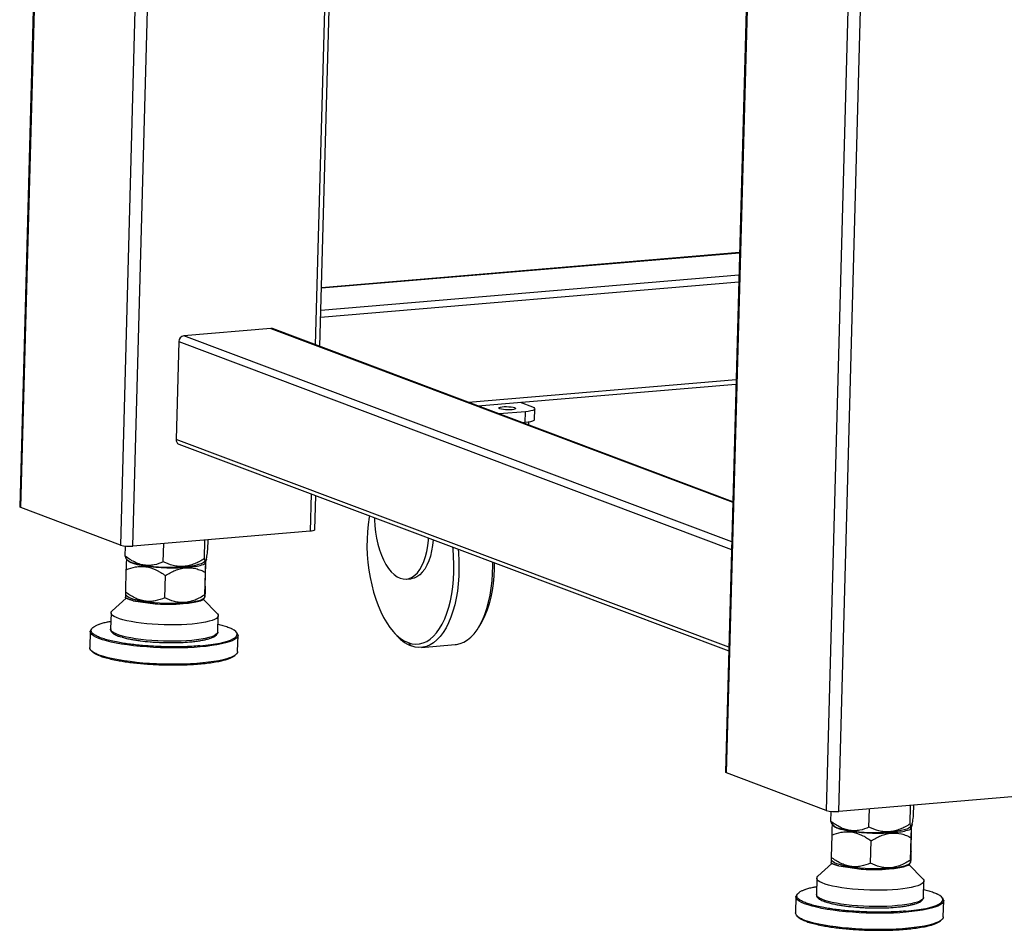
# Model space of a CAD drawing. Units: millimetres. Extents: x 12016 to 12313, y -7569 to -7359.
# Drawn here: x 12078 to 12099, y -7520 to -7500 of the extents above; entities that cross this region are included whole.
import ezdxf

# ---------------------------------------------------------------- set-up
doc = ezdxf.new("R2010")
doc.units = ezdxf.units.MM
doc.header["$LTSCALE"] = 10

msp = doc.modelspace()

# ---------------------------------------------------------------- linework, layer by layer
at = {"color": 7, "linetype": 'Continuous', "lineweight": 25}
for p, q in [((12078.46052, -7491.075), (12077.93145, -7510.47404)), ((12093.7808, -7495.14283), (12093.20611, -7516.21464)), ((12084.42841, -7507.00647), (12084.72425, -7496.15895)), ((12093.51262, -7504.97578), (12084.46304, -7505.73676)), ((12083.364, -7506.61581), (12081.48145, -7506.77411)), ((12093.36564, -7510.36531), (12083.40301, -7506.6211)), ((12081.37366, -7506.90053), (12081.31591, -7509.01774)), ((12087.84807, -7508.29167), (12093.435, -7507.82186)), ((12088.76116, -7508.21489), (12089.02864, -7508.31541)), ((12088.87585, -7508.41833), (12088.31138, -7508.46579)), ((12088.86943, -7508.65357), (12088.87585, -7508.41833)), ((12089.07345, -7508.59088), (12089.07987, -7508.35563)), ((12088.95027, -7508.7059), (12088.95197, -7508.64364)), ((12088.86943, -7508.65357), (12088.82171, -7508.65758)), ((12081.37828, -7509.12128), (12093.2776, -7513.59334)), ((12084.32025, -7510.97205), (12084.34037, -7510.2345)), ((12080.11118, -7511.30373), (12077.95707, -7510.49415)), ((12084.21824, -7511.0034), (12080.38341, -7511.32587)), ((12081.93023, -7511.59569), (12081.94116, -7511.19488)), ((12082.00233, -7511.18973), (12081.99664, -7511.3985)), ((12080.21433, -7511.54128), (12080.22024, -7511.32447)), ((12081.03908, -7511.66708), (12081.04991, -7511.26982)), ((12080.22855, -7511.59084), (12080.27136, -7511.63501)), ((12081.94153, -7511.70947), (12081.97872, -7511.60135)), ((12080.23192, -7511.83861), (12080.21885, -7512.31805)), ((12081.35284, -7511.79525), (12081.66505, -7511.77331)), ((12081.93007, -7511.66851), (12081.95341, -7511.64631)), ((12081.94935, -7512.19004), (12081.96276, -7511.69821)), ((12081.0725, -7512.44431), (12081.08566, -7511.96176)), ((12081.93775, -7512.3803), (12081.95108, -7511.89156)), ((12086.30016, -7512.0393), (12086.40475, -7512.03051)), ((12080.23507, -7512.45096), (12079.93431, -7512.72453)), ((12080.219, -7512.37349), (12080.24877, -7512.40517)), ((12082.20653, -7512.7865), (12081.90138, -7512.4769)), ((12081.9093, -7512.46185), (12081.94016, -7512.43321)), ((12080.38774, -7512.5065), (12080.86663, -7512.57484)), ((12081.32155, -7512.58229), (12081.62485, -7512.55679)), ((12079.90961, -7512.76943), (12079.89999, -7513.1223)), ((12082.21912, -7513.18555), (12082.22875, -7512.83268)), ((12087.86639, -7513.07801), (12087.90911, -7513.0076)), ((12079.45855, -7513.16911), (12079.44892, -7513.52198)), ((12082.64773, -7513.60922), (12082.65736, -7513.25635)), ((12086.00933, -7513.16735), (12086.06321, -7513.22964)), ((12086.33821, -7513.41364), (12086.40579, -7513.48619)), ((12086.62685, -7513.51877), (12087.35895, -7513.45721)), ((12095.38584, -7517.04433), (12093.23172, -7516.23475)), ((12099.4929, -7516.744), (12095.65806, -7517.06647)), ((12097.20489, -7517.33629), (12097.21582, -7516.93548)), ((12097.27699, -7516.93033), (12097.2713, -7517.1391)), ((12095.48898, -7517.28188), (12095.4949, -7517.06507)), ((12096.31373, -7517.40768), (12096.32457, -7517.01042)), ((12095.5032, -7517.33144), (12095.54601, -7517.37561)), ((12097.21619, -7517.45007), (12097.25337, -7517.34194)), ((12095.50658, -7517.57921), (12095.4935, -7518.05865)), ((12096.6275, -7517.53585), (12096.93971, -7517.51391)), ((12097.20472, -7517.40911), (12097.22806, -7517.38691)), ((12097.224, -7517.93064), (12097.23742, -7517.43881)), ((12096.34716, -7518.18491), (12096.36032, -7517.70236)), ((12097.21241, -7518.1209), (12097.22574, -7517.63216)), ((12095.50972, -7518.19155), (12095.20897, -7518.46513)), ((12095.49365, -7518.11409), (12095.52342, -7518.14577)), ((12097.48119, -7518.5271), (12097.17603, -7518.2175)), ((12097.18396, -7518.20245), (12097.21482, -7518.17381)), ((12095.66239, -7518.2471), (12096.14128, -7518.31544)), ((12096.59621, -7518.32289), (12096.89951, -7518.29739)), ((12095.18427, -7518.51003), (12095.17464, -7518.8629)), ((12097.49378, -7518.92615), (12097.5034, -7518.57328)), ((12094.7332, -7518.90971), (12094.72358, -7519.26258)), ((12097.92239, -7519.34982), (12097.93201, -7518.99695))]:
    msp.add_line(p, q, dxfattribs=at)
at = {"color": 8, "linetype": 'Continuous', "lineweight": 25}
for p, q in [((12077.95707, -7510.49415), (12078.48642, -7491.08473)), ((12080.64054, -7491.8943), (12080.11118, -7511.30373)), ((12080.38341, -7511.32587), (12080.9106, -7491.9958)), ((12093.23172, -7516.23475), (12093.80696, -7495.14291)), ((12095.9624, -7495.90391), (12095.38584, -7517.04433)), ((12095.65806, -7517.06647), (12096.23518, -7495.90598)), ((12084.62412, -7496.12132), (12084.32828, -7506.96884)), ((12084.46295, -7505.73984), (12093.51254, -7504.97886)), ((12084.44571, -7506.37201), (12093.4953, -7505.61103)), ((12093.49925, -7505.46633), (12084.44966, -7506.2273)), ((12083.364, -7506.61581), (12093.36538, -7510.37458)), ((12081.37366, -7506.90053), (12093.3375, -7511.39684)), ((12093.34201, -7511.23161), (12081.48145, -7506.77411)), ((12093.43756, -7507.72824), (12087.64498, -7508.21534)), ((12093.27976, -7513.51406), (12081.31591, -7509.01774)), ((12084.24024, -7510.19687), (12084.21824, -7511.0034))]:
    msp.add_line(p, q, dxfattribs=at)
at = {"color": 7, "linetype": 'Continuous', "lineweight": 25, "flags": 128}
for points in [[(12083.40301, -7506.6211), (12083.38435, -7506.61635), (12083.364, -7506.61581)], [(12088.32709, -7508.35639), (12088.30862, -7508.34653), (12088.30436, -7508.33639), (12088.31464, -7508.32681), (12088.33864, -7508.31855), (12088.37442, -7508.3123), (12088.41907, -7508.30854), (12088.46898, -7508.30759), (12088.52011, -7508.30953), (12088.56831, -7508.3142), (12088.60967, -7508.32121), (12088.64085, -7508.33001), (12088.65933, -7508.33987), (12088.66359, -7508.35001), (12088.65331, -7508.35959), (12088.6293, -7508.36785), (12088.59353, -7508.3741), (12088.54887, -7508.37786), (12088.49896, -7508.37881), (12088.44784, -7508.37687), (12088.39964, -7508.3722), (12088.35828, -7508.36519), (12088.32709, -7508.35639)], [(12089.02864, -7508.31541), (12089.06015, -7508.33033), (12089.07704, -7508.34581), (12089.07868, -7508.36124), (12089.065, -7508.37604), (12089.03653, -7508.38964), (12088.99435, -7508.4015), (12088.9401, -7508.41119), (12088.87585, -7508.41833)], [(12089.07345, -7508.59088), (12089.07227, -7508.59649), (12089.05859, -7508.61129), (12089.03011, -7508.62488), (12088.98794, -7508.63675), (12088.93368, -7508.64644), (12088.86943, -7508.65357)], [(12077.95707, -7510.49415), (12077.94131, -7510.48669), (12077.93286, -7510.47896), (12077.93145, -7510.47404)], [(12085.50062, -7510.67056), (12085.49487, -7510.70335), (12085.47275, -7510.85697), (12085.45761, -7511.01572), (12085.44956, -7511.1784), (12085.44866, -7511.34377), (12085.45492, -7511.51057), (12085.4683, -7511.67753), (12085.48869, -7511.84338), (12085.51593, -7512.00685), (12085.54983, -7512.16672), (12085.59011, -7512.32174), (12085.63648, -7512.47076), (12085.68858, -7512.61262), (12085.74601, -7512.74626), (12085.80834, -7512.87066), (12085.87509, -7512.98487), (12085.94576, -7513.08801), (12086.01981, -7513.17932), (12086.09667, -7513.25808), (12086.17576, -7513.3237), (12086.25648, -7513.37569), (12086.33821, -7513.41364)], [(12085.61138, -7510.71218), (12085.61223, -7510.75581), (12085.61971, -7510.89), (12085.6345, -7511.0236), (12085.65638, -7511.15494), (12085.6851, -7511.28236), (12085.72029, -7511.40427), (12085.76151, -7511.51912), (12085.80824, -7511.62547), (12085.85989, -7511.722), (12085.91581, -7511.80747), (12085.9753, -7511.88082), (12086.03761, -7511.94113), (12086.10195, -7511.98763), (12086.16753, -7512.01975)], [(12084.32025, -7510.97205), (12084.31966, -7510.97486), (12084.31282, -7510.98226), (12084.29858, -7510.98905), (12084.27749, -7510.99499), (12084.25037, -7510.99983), (12084.21824, -7511.0034)], [(12086.16753, -7512.01975), (12086.23351, -7512.03708), (12086.29906, -7512.03939), (12086.36337, -7512.02667), (12086.42561, -7511.99907), (12086.48501, -7511.95693), (12086.54082, -7511.9008), (12086.59234, -7511.83137), (12086.63892, -7511.74951), (12086.67998, -7511.65626), (12086.715, -7511.5528), (12086.74353, -7511.44041), (12086.76523, -7511.32051), (12086.77981, -7511.19462), (12086.783, -7511.1525)], [(12086.884, -7511.19046), (12086.86982, -7511.31172), (12086.84812, -7511.43161), (12086.81958, -7511.544), (12086.78457, -7511.64747), (12086.74351, -7511.74072), (12086.69693, -7511.82257), (12086.64541, -7511.892), (12086.5896, -7511.94814), (12086.53019, -7511.99027), (12086.46795, -7512.01787), (12086.40475, -7512.03051)], [(12086.33821, -7513.41364), (12086.42033, -7513.43727), (12086.50221, -7513.44639), (12086.58324, -7513.44094), (12086.66279, -7513.42097), (12086.74027, -7513.38661), (12086.81507, -7513.33814), (12086.88664, -7513.27591), (12086.95442, -7513.20042), (12087.01791, -7513.11222), (12087.07661, -7513.01199), (12087.13008, -7512.9005), (12087.17792, -7512.77859), (12087.21975, -7512.64719), (12087.25527, -7512.5073), (12087.2842, -7512.35999), (12087.30632, -7512.20637), (12087.32146, -7512.04762), (12087.32951, -7511.88494), (12087.33041, -7511.71957), (12087.32415, -7511.55277), (12087.31077, -7511.38581), (12087.3069, -7511.3494)], [(12087.42069, -7511.39217), (12087.42769, -7511.47252), (12087.43726, -7511.64181), (12087.43979, -7511.81026), (12087.43525, -7511.97666), (12087.42368, -7512.13982), (12087.40516, -7512.29855), (12087.37983, -7512.45171), (12087.34786, -7512.5982), (12087.30949, -7512.73696), (12087.265, -7512.867), (12087.2147, -7512.98738), (12087.15895, -7513.09722), (12087.09817, -7513.19574), (12087.03278, -7513.28223), (12086.96326, -7513.35607), (12086.89011, -7513.41671), (12086.81385, -7513.46374), (12086.73504, -7513.4968), (12086.65424, -7513.51566), (12086.57204, -7513.52018), (12086.48902, -7513.51033), (12086.40579, -7513.48619)], [(12080.34207, -7511.67819), (12080.29986, -7511.65694), (12080.27138, -7511.63503), (12080.27136, -7511.63501)], [(12081.93007, -7511.66851), (12081.90212, -7511.68848), (12081.85962, -7511.70806), (12081.80415, -7511.7261), (12081.73665, -7511.74231), (12081.65829, -7511.75639), (12081.57039, -7511.76811), (12081.47447, -7511.77728), (12081.37217, -7511.78372), (12081.26523, -7511.78733), (12081.15549, -7511.78806), (12081.04483, -7511.78588), (12080.93513, -7511.78084), (12080.82828, -7511.77301), (12080.7261, -7511.76255), (12080.63034, -7511.74961), (12080.54264, -7511.73443), (12080.4645, -7511.71727), (12080.39726, -7511.69841), (12080.34207, -7511.67819)], [(12080.34207, -7511.67819), (12080.40234, -7511.70018), (12080.47628, -7511.72073), (12080.56248, -7511.73944), (12080.65933, -7511.75596), (12080.76502, -7511.76998), (12080.87756, -7511.78123), (12080.99483, -7511.78951), (12081.11463, -7511.79466), (12081.23472, -7511.79659), (12081.35284, -7511.79525)], [(12080.36311, -7511.6869), (12080.42351, -7511.70669), (12080.44144, -7511.7117)], [(12087.35895, -7513.45721), (12087.38635, -7513.4541), (12087.46714, -7513.43524), (12087.54595, -7513.40218), (12087.62221, -7513.35515), (12087.69536, -7513.2945), (12087.76488, -7513.22067), (12087.83027, -7513.13418), (12087.89106, -7513.03566), (12087.9468, -7512.92581), (12087.9971, -7512.80544), (12088.0416, -7512.6754), (12088.07997, -7512.53664), (12088.11193, -7512.39015), (12088.13727, -7512.23698), (12088.15579, -7512.07825), (12088.16736, -7511.9151), (12088.17189, -7511.7487), (12088.17165, -7511.67439)], [(12088.2024, -7511.68595), (12088.20107, -7511.81165), (12088.19302, -7511.97433), (12088.17787, -7512.13308), (12088.15575, -7512.2867), (12088.12682, -7512.43402), (12088.09131, -7512.5739), (12088.04947, -7512.7053), (12088.00163, -7512.82721), (12087.94816, -7512.93871), (12087.90911, -7513.0076)], [(12081.9093, -7512.46185), (12081.89438, -7512.47333), (12081.8576, -7512.49223), (12081.80751, -7512.50959), (12081.74498, -7512.52512), (12081.67108, -7512.53855), (12081.58706, -7512.54966), (12081.49436, -7512.55825), (12081.39458, -7512.56417), (12081.28942, -7512.56733), (12081.18067, -7512.56767), (12081.07021, -7512.56519), (12080.95991, -7512.55992), (12080.85167, -7512.55196), (12080.74734, -7512.54144), (12080.6487, -7512.52855), (12080.55745, -7512.5135), (12080.47513, -7512.49655), (12080.40317, -7512.47799), (12080.34279, -7512.45815), (12080.29502, -7512.43735), (12080.26069, -7512.41596), (12080.24877, -7512.40517)], [(12081.62485, -7512.55679), (12081.71037, -7512.54243), (12081.78353, -7512.52561), (12081.84296, -7512.50664), (12081.88754, -7512.48588), (12081.91644, -7512.46372), (12081.92819, -7512.44432)], [(12082.20653, -7512.7865), (12082.2098, -7512.78995), (12082.22585, -7512.81526), (12082.22787, -7512.8404), (12082.21581, -7512.86506), (12082.18984, -7512.88894), (12082.15027, -7512.91176), (12082.09757, -7512.93323), (12082.03239, -7512.9531), (12081.95552, -7512.97113), (12081.86789, -7512.98709), (12081.77056, -7513.00079), (12081.66472, -7513.01206), (12081.55165, -7513.02078), (12081.43273, -7513.02683), (12081.30939, -7513.03013), (12081.18313, -7513.03066), (12081.0555, -7513.0284), (12080.92802, -7513.02338), (12080.80227, -7513.01566), (12080.67975, -7513.00534), (12080.56196, -7512.99253), (12080.45032, -7512.9774), (12080.3462, -7512.96014), (12080.25085, -7512.94094), (12080.16544, -7512.92004), (12080.091, -7512.8977), (12080.02843, -7512.87418), (12079.97849, -7512.84978), (12079.9418, -7512.82479), (12079.91878, -7512.7995), (12079.90974, -7512.77424), (12079.91476, -7512.7493), (12079.9338, -7512.72499), (12079.93431, -7512.72453)], [(12079.57817, -7513.65076), (12079.5446, -7513.63319), (12079.50018, -7513.60391), (12079.46936, -7513.57428), (12079.45242, -7513.54458), (12079.44892, -7513.52198)], [(12082.64773, -7513.60922), (12082.64334, -7513.63075), (12082.62521, -7513.6595), (12082.59322, -7513.68743), (12082.54766, -7513.71429), (12082.48892, -7513.73984), (12082.47523, -7513.74492)], [(12093.23172, -7516.23475), (12093.21597, -7516.22729), (12093.20752, -7516.21956), (12093.20611, -7516.21464)], [(12095.61672, -7517.41878), (12095.57452, -7517.39754), (12095.54603, -7517.37563), (12095.54601, -7517.37561)], [(12097.20472, -7517.40911), (12097.17677, -7517.42907), (12097.13428, -7517.44866), (12097.0788, -7517.4667), (12097.01131, -7517.48291), (12096.93294, -7517.49699), (12096.84505, -7517.50871), (12096.74913, -7517.51788), (12096.64682, -7517.52432), (12096.53989, -7517.52793), (12096.43015, -7517.52866), (12096.31948, -7517.52648), (12096.20978, -7517.52144), (12096.10293, -7517.51361), (12096.00075, -7517.50314), (12095.90499, -7517.49021), (12095.81729, -7517.47503), (12095.73916, -7517.45787), (12095.67191, -7517.43901), (12095.61672, -7517.41878)], [(12095.61672, -7517.41878), (12095.677, -7517.44078), (12095.75093, -7517.46133), (12095.83713, -7517.48004), (12095.93399, -7517.49656), (12096.03968, -7517.51057), (12096.15221, -7517.52183), (12096.26948, -7517.53011), (12096.38929, -7517.53526), (12096.50938, -7517.53719), (12096.6275, -7517.53585)], [(12095.63776, -7517.42749), (12095.69817, -7517.44729), (12095.71611, -7517.4523)], [(12097.18396, -7518.20245), (12097.16903, -7518.21393), (12097.13225, -7518.23283), (12097.08217, -7518.25019), (12097.01964, -7518.26572), (12096.94573, -7518.27915), (12096.86171, -7518.29026), (12096.76902, -7518.29885), (12096.66924, -7518.30477), (12096.56407, -7518.30793), (12096.45533, -7518.30827), (12096.34486, -7518.30578), (12096.23457, -7518.30052), (12096.12633, -7518.29256), (12096.022, -7518.28204), (12095.92336, -7518.26915), (12095.8321, -7518.2541), (12095.74979, -7518.23715), (12095.67782, -7518.21859), (12095.61744, -7518.19875), (12095.56968, -7518.17795), (12095.53534, -7518.15656), (12095.52342, -7518.14577)], [(12096.89951, -7518.29739), (12096.98503, -7518.28303), (12097.05819, -7518.2662), (12097.11762, -7518.24724), (12097.1622, -7518.22648), (12097.1911, -7518.20432), (12097.20285, -7518.18492)], [(12097.48119, -7518.5271), (12097.48445, -7518.53055), (12097.50051, -7518.55586), (12097.50252, -7518.581), (12097.49047, -7518.60566), (12097.4645, -7518.62954), (12097.42493, -7518.65236), (12097.37223, -7518.67383), (12097.30705, -7518.6937), (12097.23018, -7518.71173), (12097.14255, -7518.72768), (12097.04522, -7518.74139), (12096.93938, -7518.75266), (12096.82631, -7518.76138), (12096.70738, -7518.76742), (12096.58405, -7518.77073), (12096.45779, -7518.77126), (12096.33015, -7518.769), (12096.20268, -7518.76398), (12096.07692, -7518.75626), (12095.9544, -7518.74594), (12095.83661, -7518.73313), (12095.72498, -7518.718), (12095.62085, -7518.70074), (12095.52551, -7518.68154), (12095.4401, -7518.66064), (12095.36565, -7518.6383), (12095.30308, -7518.61478), (12095.25315, -7518.59038), (12095.21645, -7518.56538), (12095.19344, -7518.5401), (12095.18439, -7518.51484), (12095.18942, -7518.4899), (12095.20846, -7518.46559), (12095.20897, -7518.46513)], [(12094.85283, -7519.39136), (12094.81926, -7519.37379), (12094.77483, -7519.3445), (12094.74402, -7519.31488), (12094.72707, -7519.28518), (12094.72358, -7519.26258)], [(12097.92239, -7519.34982), (12097.918, -7519.37135), (12097.89987, -7519.4001), (12097.86788, -7519.42803), (12097.82232, -7519.45489), (12097.76358, -7519.48044), (12097.74988, -7519.48552)]]:
    msp.add_lwpolyline(points, dxfattribs=at)
at = {"color": 8, "linetype": 'Continuous', "lineweight": 25, "flags": 128}
for points in [[(12081.84127, -7513.50712), (12081.70724, -7513.51681), (12081.56751, -7513.52383), (12081.42331, -7513.52811), (12081.27589, -7513.52962), (12081.12655, -7513.52834), (12080.97662, -7513.52429), (12080.8274, -7513.5175), (12080.6802, -7513.50804), (12080.53632, -7513.49598), (12080.39703, -7513.48143), (12080.26355, -7513.46452), (12080.13705, -7513.4454), (12080.01864, -7513.42423), (12079.90936, -7513.4012), (12079.81018, -7513.37652), (12079.72196, -7513.35039), (12079.64549, -7513.32306), (12079.58142, -7513.29476), (12079.53034, -7513.26574), (12079.49267, -7513.23625), (12079.46877, -7513.20655), (12079.45883, -7513.17691), (12079.45855, -7513.16898)], [(12082.21912, -7513.18555), (12082.21824, -7513.19327), (12082.20619, -7513.21793), (12082.18022, -7513.24181), (12082.14065, -7513.26463), (12082.08795, -7513.2861), (12082.02277, -7513.30597), (12081.9459, -7513.324), (12081.85827, -7513.33995), (12081.76094, -7513.35366), (12081.6551, -7513.36493), (12081.54203, -7513.37365), (12081.4231, -7513.37969), (12081.29977, -7513.383), (12081.17351, -7513.38353), (12081.04587, -7513.38127), (12080.9184, -7513.37625), (12080.79264, -7513.36853), (12080.67012, -7513.35821), (12080.55233, -7513.3454), (12080.4407, -7513.33027), (12080.33658, -7513.31301), (12080.24123, -7513.29381), (12080.15582, -7513.27291), (12080.08137, -7513.25057), (12080.0188, -7513.22705), (12079.96887, -7513.20265), (12079.93217, -7513.17765), (12079.90916, -7513.15237), (12079.90011, -7513.12711), (12079.89999, -7513.1223)], [(12082.65735, -7513.25647), (12082.65678, -7513.26327), (12082.64564, -7513.29234), (12082.62056, -7513.32072), (12082.58174, -7513.34814), (12082.52953, -7513.37437), (12082.46439, -7513.39919), (12082.38689, -7513.42236), (12082.29771, -7513.44369), (12082.19763, -7513.46299), (12082.08754, -7513.4801), (12081.96841, -7513.49485), (12081.84127, -7513.50712)], [(12082.47523, -7513.74492), (12082.41752, -7513.76386), (12082.33409, -7513.78614), (12082.23936, -7513.80648), (12082.13416, -7513.8247), (12082.01942, -7513.84064), (12081.89614, -7513.85417), (12081.76542, -7513.86517), (12081.62839, -7513.87353), (12081.48627, -7513.87918), (12081.34029, -7513.88208), (12081.19175, -7513.8822), (12081.04195, -7513.87953), (12080.89221, -7513.87411), (12080.74384, -7513.86597), (12080.59814, -7513.8552), (12080.4564, -7513.84188), (12080.31987, -7513.82613), (12080.18973, -7513.80809), (12080.06714, -7513.78792), (12079.95317, -7513.7658), (12079.84883, -7513.74192), (12079.75503, -7513.71649), (12079.67259, -7513.68973), (12079.60224, -7513.66189), (12079.57817, -7513.65076)], [(12097.49378, -7518.92615), (12097.4929, -7518.93387), (12097.48085, -7518.95853), (12097.45488, -7518.98241), (12097.4153, -7519.00523), (12097.36261, -7519.0267), (12097.29743, -7519.04657), (12097.22055, -7519.06459), (12097.13292, -7519.08055), (12097.0356, -7519.09425), (12096.92976, -7519.10553), (12096.81669, -7519.11425), (12096.69776, -7519.12029), (12096.57442, -7519.1236), (12096.44817, -7519.12413), (12096.32053, -7519.12187), (12096.19306, -7519.11685), (12096.0673, -7519.10913), (12095.94478, -7519.0988), (12095.82699, -7519.086), (12095.71535, -7519.07087), (12095.61123, -7519.0536), (12095.51588, -7519.0344), (12095.43047, -7519.01351), (12095.35603, -7518.99117), (12095.29346, -7518.96765), (12095.24352, -7518.94325), (12095.20683, -7518.91825), (12095.18382, -7518.89297), (12095.17477, -7518.86771), (12095.17464, -7518.8629)], [(12097.11592, -7519.24772), (12096.9819, -7519.25741), (12096.84217, -7519.26442), (12096.69796, -7519.26871), (12096.55054, -7519.27022), (12096.40121, -7519.26894), (12096.25127, -7519.26489), (12096.10205, -7519.2581), (12095.95486, -7519.24864), (12095.81098, -7519.23658), (12095.67169, -7519.22203), (12095.5382, -7519.20512), (12095.4117, -7519.18599), (12095.29329, -7519.16483), (12095.18402, -7519.1418), (12095.08483, -7519.11712), (12094.99662, -7519.09099), (12094.92014, -7519.06366), (12094.85608, -7519.03536), (12094.80499, -7519.00634), (12094.76733, -7518.97685), (12094.74342, -7518.94715), (12094.73348, -7518.91751), (12094.7332, -7518.90958)], [(12097.93201, -7518.99707), (12097.93143, -7519.00387), (12097.9203, -7519.03294), (12097.89521, -7519.06132), (12097.8564, -7519.08874), (12097.80419, -7519.11497), (12097.73905, -7519.13978), (12097.66155, -7519.16296), (12097.57237, -7519.18429), (12097.47229, -7519.20359), (12097.3622, -7519.2207), (12097.24306, -7519.23545), (12097.11592, -7519.24772)], [(12097.74988, -7519.48552), (12097.69218, -7519.50446), (12097.60874, -7519.52674), (12097.51401, -7519.54708), (12097.40881, -7519.5653), (12097.29407, -7519.58124), (12097.1708, -7519.59477), (12097.04007, -7519.60576), (12096.90305, -7519.61412), (12096.76092, -7519.61978), (12096.61495, -7519.62268), (12096.46641, -7519.62279), (12096.31661, -7519.62013), (12096.16687, -7519.61471), (12096.01849, -7519.60657), (12095.8728, -7519.5958), (12095.73106, -7519.58248), (12095.59452, -7519.56673), (12095.46439, -7519.54869), (12095.34179, -7519.52852), (12095.22783, -7519.5064), (12095.12348, -7519.48252), (12095.02968, -7519.45709), (12094.94724, -7519.43033), (12094.8769, -7519.40249), (12094.85283, -7519.39136)]]:
    msp.add_lwpolyline(points, dxfattribs=at)
at = {"color": 7, "linetype": 'Continuous', "lineweight": 25}
for centre, radius, start, end in [((12081.50104, -7506.89998), 0.12739, 98.846963, 180.245635), ((12081.41719, -7509.02729), 0.10172, 174.616184, 247.514289), ((12080.30788, -7510.5699), 0.75973, 254.994984, 275.70536), ((12080.39407, -7511.51186), 0.17426, 220.03208, 252.637246), ((12080.42253, -7511.47556), 0.21953, 223.662907, 254.295647), ((12081.57082, -7510.73454), 1.04303, 275.183222, 290.818949), ((12081.16558, -7508.2153), 4.36978, 266.07712, 272.045489), ((12079.55001, -7513.17918), 0.09202, 129.048715, 173.635436), ((12082.56486, -7513.26164), 0.09264, 3.20113, 47.993965), ((12086.76367, -7512.65129), 0.90837, 219.545456, 246.797801), ((12095.58254, -7516.3105), 0.75973, 254.994984, 275.70536), ((12095.66872, -7517.25246), 0.17426, 220.03208, 252.637246), ((12095.69718, -7517.21616), 0.21953, 223.662907, 254.295647), ((12096.84548, -7516.47514), 1.04303, 275.183222, 290.818949), ((12096.44023, -7513.9559), 4.36978, 266.07712, 272.045489), ((12094.82466, -7518.91978), 0.09202, 129.048715, 173.635436), ((12097.83951, -7519.00224), 0.09264, 3.20113, 47.993965)]:
    msp.add_arc(centre, radius, start, end, dxfattribs=at)
for points, knots in [([(12081.99664, -7511.3985), (12081.99042, -7511.45303), (12081.98422, -7511.5022), (12081.97501, -7511.56269), (12081.97195, -7511.58061), (12081.96738, -7511.60331), (12081.96586, -7511.61019), (12081.96284, -7511.62235), (12081.96136, -7511.62756), (12081.957, -7511.64064), (12081.95421, -7511.64594), (12081.95017, -7511.64912), (12081.94885, -7511.64939), (12081.94627, -7511.64844), (12081.94499, -7511.64722), (12081.93879, -7511.63774), (12081.93436, -7511.61972), (12081.93023, -7511.59569)], [0, 0, 0, 0, 0.25, 0.25, 0.375, 0.375, 0.4375, 0.4375, 0.5, 0.5, 0.625, 0.625, 0.6875, 0.6875, 0.75, 0.75, 1, 1, 1, 1]), ([(12080.21433, -7511.54128), (12080.21789, -7511.55985), (12080.22253, -7511.58398), (12080.22807, -7511.58892), (12080.22935, -7511.59006)], [0, 0, 0, 0, 0.76928749, 1, 1, 1, 1]), ([(12081.03908, -7511.66708), (12080.97392, -7511.69618), (12080.90737, -7511.71929), (12080.80413, -7511.73927), (12080.76914, -7511.74345), (12080.71559, -7511.74512), (12080.69752, -7511.7449), (12080.66114, -7511.74279), (12080.64303, -7511.74091), (12080.58899, -7511.73281), (12080.55331, -7511.72414), (12080.50028, -7511.70658), (12080.48269, -7511.69998), (12080.44765, -7511.68534), (12080.43017, -7511.67728), (12080.34369, -7511.63402), (12080.278, -7511.5903), (12080.21433, -7511.54128)], [0, 0, 0, 0, 0.25, 0.25, 0.375, 0.375, 0.4375, 0.4375, 0.5, 0.5, 0.625, 0.625, 0.6875, 0.6875, 0.75, 0.75, 1, 1, 1, 1]), ([(12080.24186, -7511.60458), (12080.24129, -7511.61367), (12080.24008, -7511.63265), (12080.2375, -7511.69287), (12080.23472, -7511.7632), (12080.23286, -7511.8134), (12080.23192, -7511.83861)], [0, 0, 0, 0, 0.26681024, 0.55745033, 0.77776192, 1, 1, 1, 1]), ([(12081.93023, -7511.59569), (12081.86011, -7511.64025), (12081.78844, -7511.67922), (12081.67712, -7511.72387), (12081.63937, -7511.73643), (12081.58154, -7511.75091), (12081.56203, -7511.75502), (12081.52272, -7511.76162), (12081.50315, -7511.76407), (12081.44473, -7511.76891), (12081.40614, -7511.76878), (12081.34875, -7511.76391), (12081.3297, -7511.76151), (12081.29177, -7511.75525), (12081.27283, -7511.75137), (12081.17922, -7511.72879), (12081.10807, -7511.70081), (12081.03908, -7511.66708)], [0, 0, 0, 0, 0.25, 0.25, 0.375, 0.375, 0.4375, 0.4375, 0.5, 0.5, 0.625, 0.625, 0.6875, 0.6875, 0.75, 0.75, 1, 1, 1, 1]), ([(12081.94153, -7511.70947), (12081.9479, -7511.68543), (12081.95418, -7511.66421), (12081.96657, -7511.62821), (12081.97268, -7511.61342), (12081.97872, -7511.60135)], [0, 0, 0, 0, 0.5, 0.5, 1, 1, 1, 1]), ([(12080.23192, -7511.83861), (12080.29981, -7511.81063), (12080.369, -7511.78853), (12080.47596, -7511.7696), (12080.51214, -7511.76568), (12080.5674, -7511.76421), (12080.58599, -7511.76445), (12080.62351, -7511.76654), (12080.6423, -7511.76839), (12080.73544, -7511.78153), (12080.80828, -7511.80472), (12080.89764, -7511.84649), (12080.91538, -7511.85545), (12080.95038, -7511.87434), (12080.96769, -7511.88428), (12081.01907, -7511.91542), (12081.05264, -7511.93792), (12081.08566, -7511.96176)], [0, 0, 0, 0, 0.25, 0.25, 0.375, 0.375, 0.4375, 0.4375, 0.5, 0.5, 0.75, 0.75, 0.8125, 0.8125, 0.875, 0.875, 1, 1, 1, 1]), ([(12081.08566, -7511.96176), (12081.15447, -7511.9184), (12081.22459, -7511.88054), (12081.33302, -7511.83718), (12081.3697, -7511.82499), (12081.42574, -7511.81089), (12081.44459, -7511.80689), (12081.48266, -7511.80042), (12081.50173, -7511.79798), (12081.59626, -7511.78992), (12081.67015, -7511.79666), (12081.77888, -7511.82272), (12081.81435, -7511.83393), (12081.88371, -7511.86011), (12081.91767, -7511.87511), (12081.95108, -7511.89156)], [0, 0, 0, 0, 0.25, 0.25, 0.375, 0.375, 0.4375, 0.4375, 0.5, 0.5, 0.75, 0.75, 0.875, 0.875, 1, 1, 1, 1]), ([(12081.95108, -7511.89156), (12081.95225, -7511.85982), (12081.95336, -7511.82997), (12081.95546, -7511.7754), (12081.95645, -7511.75067), (12081.95825, -7511.70797), (12081.95907, -7511.68999), (12081.96049, -7511.66267), (12081.96106, -7511.65384), (12081.96151, -7511.64951)], [0, 0, 0, 0, 0.25, 0.25, 0.5, 0.5, 0.75, 0.75, 1, 1, 1, 1]), ([(12081.94935, -7512.19004), (12081.9482, -7512.22126), (12081.94711, -7512.25062), (12081.94504, -7512.30441), (12081.94407, -7512.32883), (12081.94229, -7512.3712), (12081.94148, -7512.38916), (12081.94008, -7512.41678), (12081.9395, -7512.42596), (12081.93905, -7512.43077)], [0, 0, 0, 0, 0.25, 0.25, 0.5, 0.5, 0.75, 0.75, 1, 1, 1, 1]), ([(12080.22052, -7512.37511), (12080.22045, -7512.37617), (12080.21937, -7512.39218), (12080.21802, -7512.41807), (12080.21676, -7512.44224)], [0, 0, 0, 0, 0.06618505, 1, 1, 1, 1]), ([(12080.28694, -7512.47565), (12080.2838, -7512.47446), (12080.27751, -7512.47206), (12080.26857, -7512.46843), (12080.25997, -7512.46477), (12080.25177, -7512.46108), (12080.24395, -7512.45736), (12080.23653, -7512.45361), (12080.22952, -7512.44984), (12080.22288, -7512.44605), (12080.2188, -7512.44351), (12080.21676, -7512.44224)], [0, 0, 0, 0, 0.11075778, 0.2216082, 0.33254944, 0.44357963, 0.55469694, 0.66589949, 0.77718543, 0.88855289, 1, 1, 1, 1]), ([(12080.21885, -7512.31805), (12080.21879, -7512.33576), (12080.21871, -7512.36264), (12080.21908, -7512.37526), (12080.21941, -7512.37331), (12080.21945, -7512.37308)], [0, 0, 0, 0, 0.63034397, 0.95683329, 1, 1, 1, 1]), ([(12081.0725, -7512.44431), (12081.00488, -7512.47374), (12080.93583, -7512.49718), (12080.82871, -7512.51752), (12080.79241, -7512.5218), (12080.73684, -7512.52355), (12080.71808, -7512.52335), (12080.68038, -7512.52124), (12080.66163, -7512.51935), (12080.60565, -7512.51119), (12080.56872, -7512.50244), (12080.51384, -7512.48469), (12080.49564, -7512.47801), (12080.4594, -7512.46321), (12080.4413, -7512.45506), (12080.35209, -7512.41141), (12080.2844, -7512.36736), (12080.21885, -7512.31805)], [0, 0, 0, 0, 0.25, 0.25, 0.375, 0.375, 0.4375, 0.4375, 0.5, 0.5, 0.625, 0.625, 0.6875, 0.6875, 0.75, 0.75, 1, 1, 1, 1]), ([(12080.38774, -7512.5065), (12080.38392, -7512.50552), (12080.3763, -7512.50356), (12080.36521, -7512.50058), (12080.35438, -7512.49757), (12080.34385, -7512.49453), (12080.3336, -7512.49146), (12080.32366, -7512.48835), (12080.31401, -7512.48522), (12080.30467, -7512.48206), (12080.29561, -7512.47887), (12080.28983, -7512.47673), (12080.28694, -7512.47565)], [0, 0, 0, 0, 0.10030595, 0.20054754, 0.3007234, 0.40083217, 0.50087249, 0.60084301, 0.70074236, 0.80056921, 0.9003222, 1, 1, 1, 1]), ([(12081.93775, -7512.3803), (12081.86904, -7512.42442), (12081.79891, -7512.46289), (12081.69021, -7512.50667), (12081.65338, -7512.51892), (12081.59705, -7512.53291), (12081.57803, -7512.53685), (12081.53982, -7512.54309), (12081.52082, -7512.54536), (12081.46411, -7512.54967), (12081.42671, -7512.54918), (12081.37115, -7512.54378), (12081.35272, -7512.5412), (12081.31604, -7512.5346), (12081.29773, -7512.53055), (12081.20739, -7512.50715), (12081.13886, -7512.47858), (12081.0725, -7512.44431)], [0, 0, 0, 0, 0.25, 0.25, 0.375, 0.375, 0.4375, 0.4375, 0.5, 0.5, 0.625, 0.625, 0.6875, 0.6875, 0.75, 0.75, 1, 1, 1, 1]), ([(12081.93852, -7512.43143), (12081.93833, -7512.43225), (12081.93781, -7512.43451), (12081.93761, -7512.41538), (12081.9377, -7512.39204), (12081.93775, -7512.3803)], [0, 0, 0, 0, 0.21906569, 0.60725202, 1, 1, 1, 1]), ([(12080.38774, -7512.5065), (12080.46771, -7512.51194), (12080.54762, -7512.5201), (12080.70725, -7512.54284), (12080.78698, -7512.55743), (12080.86663, -7512.57484)], [0, 0, 0, 0, 0.5, 0.5, 1, 1, 1, 1]), ([(12079.65036, -7513.01606), (12079.65272, -7513.01509), (12079.67695, -7513.00518), (12079.73735, -7512.98812), (12079.81829, -7512.9673), (12079.87996, -7512.95638), (12079.90463, -7512.95202)], [0, 0, 0, 0, 0.03890339, 0.39930912, 0.75966729, 1, 1, 1, 1]), ([(12079.90129, -7513.11687), (12079.90077, -7513.11933), (12079.89794, -7513.1327), (12079.90519, -7513.15795), (12079.92224, -7513.18646), (12079.94745, -7513.21049), (12079.97884, -7513.23207), (12080.01713, -7513.25199), (12080.0491, -7513.26632), (12080.07083, -7513.2738), (12080.07465, -7513.27511)], [0, 0, 0, 0, 0.0340807, 0.18476176, 0.33679466, 0.50005071, 0.65179809, 0.80530673, 0.96574109, 1, 1, 1, 1]), ([(12082.22378, -7513.01479), (12082.26061, -7513.024), (12082.33978, -7513.04381), (12082.43964, -7513.07704), (12082.49283, -7513.10139), (12082.51942, -7513.11356)], [0, 0, 0, 0, 0.30313066, 0.65154823, 1, 1, 1, 1]), ([(12080.07465, -7513.27511), (12080.08832, -7513.28028), (12080.10517, -7513.28663), (12080.12559, -7513.29249), (12080.12944, -7513.29359)], [0, 0, 0, 0, 0.81141415, 1, 1, 1, 1]), ([(12080.14099, -7513.29461), (12080.14602, -7513.29631), (12080.17611, -7513.30645), (12080.24605, -7513.32371), (12080.34285, -7513.34413), (12080.44296, -7513.36109), (12080.57441, -7513.37969), (12080.71797, -7513.39461), (12080.86826, -7513.40521), (12080.98234, -7513.41087), (12081.0964, -7513.41425), (12081.24374, -7513.41566), (12081.41832, -7513.41215), (12081.58906, -7513.40163), (12081.72429, -7513.38805), (12081.83248, -7513.37313), (12081.92271, -7513.35628), (12081.99643, -7513.33866), (12082.0332, -7513.32668), (12082.05158, -7513.3207)], [0, 0, 0, 0, 0.01229209, 0.07354295, 0.13651987, 0.18574573, 0.23498076, 0.3354022, 0.3856755, 0.43595816, 0.48518402, 0.53441904, 0.6288287, 0.71790285, 0.77730926, 0.83856219, 0.90153911, 0.95076497, 1, 1, 1, 1]), ([(12082.05955, -7513.32102), (12082.06665, -7513.31868), (12082.08894, -7513.31134), (12082.11995, -7513.29778), (12082.15291, -7513.28021), (12082.1798, -7513.26086), (12082.20063, -7513.23895), (12082.21539, -7513.21429), (12082.2175, -7513.19582), (12082.21848, -7513.1873)], [0, 0, 0, 0, 0.07669245, 0.24081133, 0.40285987, 0.56339718, 0.72114148, 0.87122038, 1, 1, 1, 1]), ([(12079.48252, -7513.58547), (12079.48258, -7513.5856), (12079.48834, -7513.59919), (12079.51843, -7513.62578), (12079.56363, -7513.65151), (12079.5857, -7513.66408)], [0, 0, 0, 0, 0.004994, 0.51389934, 1, 1, 1, 1]), ([(12079.58427, -7513.66392), (12079.60329, -7513.67407), (12079.62294, -7513.68455), (12079.65078, -7513.69397), (12079.65167, -7513.69427)], [0, 0, 0, 0, 0.96806034, 1, 1, 1, 1]), ([(12079.66347, -7513.69787), (12079.66587, -7513.69891), (12079.69599, -7513.71205), (12079.7744, -7513.73613), (12079.90015, -7513.76957), (12080.03856, -7513.7982), (12080.17938, -7513.82216), (12080.31823, -7513.84178), (12080.46561, -7513.85887), (12080.62027, -7513.87316), (12080.77945, -7513.8844), (12080.94037, -7513.89238), (12081.10126, -7513.89713), (12081.27531, -7513.89881), (12081.45929, -7513.89627), (12081.64828, -7513.88892), (12081.76423, -7513.88021), (12081.82132, -7513.87592)], [0, 0, 0, 0, 0.00667812, 0.08378566, 0.16328829, 0.24502705, 0.30892101, 0.37282341, 0.43807693, 0.50333905, 0.56859256, 0.63385469, 0.69774866, 0.76165106, 0.84338234, 0.92288678, 1, 1, 1, 1]), ([(12081.82132, -7513.87592), (12081.87618, -7513.87079), (12081.98762, -7513.86039), (12082.13947, -7513.83908), (12082.26722, -7513.8154), (12082.37035, -7513.79042), (12082.45165, -7513.76529), (12082.5193, -7513.73813), (12082.57035, -7513.70907), (12082.60045, -7513.68631), (12082.60794, -7513.67307), (12082.60952, -7513.67027)], [0, 0, 0, 0, 0.13309522, 0.27031795, 0.41140365, 0.52168823, 0.63198737, 0.7446186, 0.85726471, 0.96989594, 1, 1, 1, 1]), ([(12097.2713, -7517.1391), (12097.26507, -7517.19363), (12097.25888, -7517.2428), (12097.24966, -7517.30329), (12097.2466, -7517.32121), (12097.24204, -7517.34391), (12097.24051, -7517.35079), (12097.2375, -7517.36294), (12097.23601, -7517.36816), (12097.23166, -7517.38124), (12097.22886, -7517.38653), (12097.22483, -7517.38972), (12097.22351, -7517.38999), (12097.22092, -7517.38904), (12097.21965, -7517.38782), (12097.21345, -7517.37834), (12097.20902, -7517.36032), (12097.20489, -7517.33629)], [0, 0, 0, 0, 0.25, 0.25, 0.375, 0.375, 0.4375, 0.4375, 0.5, 0.5, 0.625, 0.625, 0.6875, 0.6875, 0.75, 0.75, 1, 1, 1, 1]), ([(12095.48898, -7517.28188), (12095.49255, -7517.30045), (12095.49718, -7517.32458), (12095.50273, -7517.32952), (12095.50401, -7517.33066)], [0, 0, 0, 0, 0.76928749, 1, 1, 1, 1]), ([(12096.31373, -7517.40768), (12096.24858, -7517.43678), (12096.18203, -7517.45989), (12096.07879, -7517.47987), (12096.0438, -7517.48405), (12095.99024, -7517.48572), (12095.97218, -7517.4855), (12095.93579, -7517.48339), (12095.91769, -7517.48151), (12095.86364, -7517.47341), (12095.82797, -7517.46474), (12095.77494, -7517.44718), (12095.75734, -7517.44058), (12095.72231, -7517.42594), (12095.70482, -7517.41788), (12095.61835, -7517.37462), (12095.55265, -7517.3309), (12095.48898, -7517.28188)], [0, 0, 0, 0, 0.25, 0.25, 0.375, 0.375, 0.4375, 0.4375, 0.5, 0.5, 0.625, 0.625, 0.6875, 0.6875, 0.75, 0.75, 1, 1, 1, 1]), ([(12095.51652, -7517.34518), (12095.51594, -7517.35427), (12095.51474, -7517.37325), (12095.51215, -7517.43347), (12095.50938, -7517.50379), (12095.50751, -7517.554), (12095.50658, -7517.57921)], [0, 0, 0, 0, 0.26681024, 0.55745033, 0.77776192, 1, 1, 1, 1]), ([(12097.20489, -7517.33629), (12097.13477, -7517.38085), (12097.0631, -7517.41982), (12096.95177, -7517.46447), (12096.91402, -7517.47702), (12096.8562, -7517.49151), (12096.83668, -7517.49562), (12096.79737, -7517.50222), (12096.77781, -7517.50467), (12096.71938, -7517.50951), (12096.68079, -7517.50938), (12096.62341, -7517.50451), (12096.60436, -7517.50211), (12096.56643, -7517.49585), (12096.54748, -7517.49197), (12096.45388, -7517.46939), (12096.38273, -7517.4414), (12096.31373, -7517.40768)], [0, 0, 0, 0, 0.25, 0.25, 0.375, 0.375, 0.4375, 0.4375, 0.5, 0.5, 0.625, 0.625, 0.6875, 0.6875, 0.75, 0.75, 1, 1, 1, 1]), ([(12097.21619, -7517.45007), (12097.22255, -7517.42603), (12097.22884, -7517.40481), (12097.24123, -7517.36881), (12097.24734, -7517.35402), (12097.25337, -7517.34194)], [0, 0, 0, 0, 0.5, 0.5, 1, 1, 1, 1]), ([(12095.50658, -7517.57921), (12095.57446, -7517.55123), (12095.64366, -7517.52913), (12095.75061, -7517.5102), (12095.7868, -7517.50628), (12095.84206, -7517.50481), (12095.86064, -7517.50505), (12095.89817, -7517.50714), (12095.91696, -7517.50899), (12096.01009, -7517.52213), (12096.08293, -7517.54531), (12096.1723, -7517.58709), (12096.19004, -7517.59605), (12096.22504, -7517.61494), (12096.24234, -7517.62488), (12096.29373, -7517.65602), (12096.32729, -7517.67852), (12096.36032, -7517.70236)], [0, 0, 0, 0, 0.25, 0.25, 0.375, 0.375, 0.4375, 0.4375, 0.5, 0.5, 0.75, 0.75, 0.8125, 0.8125, 0.875, 0.875, 1, 1, 1, 1]), ([(12096.36032, -7517.70236), (12096.42912, -7517.659), (12096.49925, -7517.62114), (12096.60767, -7517.57778), (12096.64436, -7517.56559), (12096.7004, -7517.55149), (12096.71925, -7517.54749), (12096.75731, -7517.54102), (12096.77639, -7517.53858), (12096.87091, -7517.53052), (12096.9448, -7517.53726), (12097.05354, -7517.56332), (12097.08901, -7517.57453), (12097.15837, -7517.60071), (12097.19233, -7517.6157), (12097.22574, -7517.63216)], [0, 0, 0, 0, 0.25, 0.25, 0.375, 0.375, 0.4375, 0.4375, 0.5, 0.5, 0.75, 0.75, 0.875, 0.875, 1, 1, 1, 1]), ([(12097.22574, -7517.63216), (12097.2269, -7517.60041), (12097.22802, -7517.57057), (12097.23012, -7517.516), (12097.23111, -7517.49127), (12097.23291, -7517.44857), (12097.23373, -7517.43059), (12097.23514, -7517.40327), (12097.23572, -7517.39444), (12097.23616, -7517.3901)], [0, 0, 0, 0, 0.25, 0.25, 0.5, 0.5, 0.75, 0.75, 1, 1, 1, 1]), ([(12097.224, -7517.93064), (12097.22286, -7517.96185), (12097.22177, -7517.99122), (12097.2197, -7518.04501), (12097.21873, -7518.06943), (12097.21695, -7518.1118), (12097.21614, -7518.12976), (12097.21473, -7518.15738), (12097.21416, -7518.16656), (12097.2137, -7518.17137)], [0, 0, 0, 0, 0.25, 0.25, 0.5, 0.5, 0.75, 0.75, 1, 1, 1, 1]), ([(12095.49517, -7518.11571), (12095.4951, -7518.11677), (12095.49402, -7518.13278), (12095.49268, -7518.15867), (12095.49142, -7518.18284)], [0, 0, 0, 0, 0.06618505, 1, 1, 1, 1]), ([(12095.5616, -7518.21625), (12095.55846, -7518.21506), (12095.55217, -7518.21266), (12095.54322, -7518.20903), (12095.53463, -7518.20537), (12095.52642, -7518.20167), (12095.51861, -7518.19795), (12095.51119, -7518.19421), (12095.50417, -7518.19044), (12095.49753, -7518.18665), (12095.49346, -7518.18411), (12095.49142, -7518.18284)], [0, 0, 0, 0, 0.11075778, 0.2216082, 0.33254944, 0.44357963, 0.55469694, 0.66589949, 0.77718543, 0.88855289, 1, 1, 1, 1]), ([(12095.4935, -7518.05865), (12095.49345, -7518.07636), (12095.49336, -7518.10324), (12095.49374, -7518.11585), (12095.49406, -7518.11391), (12095.4941, -7518.11368)], [0, 0, 0, 0, 0.63034397, 0.95683329, 1, 1, 1, 1]), ([(12096.34716, -7518.18491), (12096.27954, -7518.21434), (12096.21049, -7518.23778), (12096.10337, -7518.25812), (12096.06707, -7518.2624), (12096.0115, -7518.26415), (12095.99273, -7518.26395), (12095.95504, -7518.26184), (12095.93628, -7518.25995), (12095.88031, -7518.25179), (12095.84337, -7518.24303), (12095.7885, -7518.22529), (12095.77029, -7518.21861), (12095.73405, -7518.20381), (12095.71596, -7518.19566), (12095.62674, -7518.15201), (12095.55906, -7518.10796), (12095.4935, -7518.05865)], [0, 0, 0, 0, 0.25, 0.25, 0.375, 0.375, 0.4375, 0.4375, 0.5, 0.5, 0.625, 0.625, 0.6875, 0.6875, 0.75, 0.75, 1, 1, 1, 1]), ([(12095.66239, -7518.2471), (12095.65858, -7518.24612), (12095.65095, -7518.24416), (12095.63986, -7518.24118), (12095.62903, -7518.23817), (12095.6185, -7518.23513), (12095.60826, -7518.23206), (12095.59831, -7518.22895), (12095.58866, -7518.22582), (12095.57932, -7518.22266), (12095.57027, -7518.21947), (12095.56449, -7518.21733), (12095.5616, -7518.21625)], [0, 0, 0, 0, 0.10030595, 0.20054754, 0.3007234, 0.40083217, 0.50087249, 0.60084301, 0.70074236, 0.80056921, 0.9003222, 1, 1, 1, 1]), ([(12097.21241, -7518.1209), (12097.1437, -7518.16502), (12097.07357, -7518.20349), (12096.96486, -7518.24727), (12096.92804, -7518.25951), (12096.8717, -7518.27351), (12096.85269, -7518.27745), (12096.81448, -7518.28369), (12096.79548, -7518.28596), (12096.73877, -7518.29026), (12096.70136, -7518.28977), (12096.64581, -7518.28438), (12096.62738, -7518.2818), (12096.5907, -7518.2752), (12096.57239, -7518.27115), (12096.48205, -7518.24775), (12096.41352, -7518.21918), (12096.34716, -7518.18491)], [0, 0, 0, 0, 0.25, 0.25, 0.375, 0.375, 0.4375, 0.4375, 0.5, 0.5, 0.625, 0.625, 0.6875, 0.6875, 0.75, 0.75, 1, 1, 1, 1]), ([(12097.21317, -7518.17203), (12097.21298, -7518.17285), (12097.21246, -7518.17511), (12097.21226, -7518.15598), (12097.21236, -7518.13264), (12097.21241, -7518.1209)], [0, 0, 0, 0, 0.21906569, 0.60725202, 1, 1, 1, 1]), ([(12095.66239, -7518.2471), (12095.74237, -7518.25254), (12095.82227, -7518.2607), (12095.9819, -7518.28344), (12096.06163, -7518.29803), (12096.14128, -7518.31544)], [0, 0, 0, 0, 0.5, 0.5, 1, 1, 1, 1]), ([(12094.92501, -7518.75666), (12094.92737, -7518.75569), (12094.95161, -7518.74578), (12095.01201, -7518.72872), (12095.09295, -7518.7079), (12095.15461, -7518.69698), (12095.17929, -7518.69262)], [0, 0, 0, 0, 0.03890339, 0.39930912, 0.75966729, 1, 1, 1, 1]), ([(12095.17594, -7518.85747), (12095.17542, -7518.85993), (12095.1726, -7518.8733), (12095.17984, -7518.89855), (12095.19689, -7518.92706), (12095.22211, -7518.95109), (12095.2535, -7518.97267), (12095.29178, -7518.99259), (12095.32375, -7519.00692), (12095.34548, -7519.0144), (12095.3493, -7519.01571)], [0, 0, 0, 0, 0.0340807, 0.18476176, 0.33679466, 0.50005071, 0.65179809, 0.80530673, 0.96574109, 1, 1, 1, 1]), ([(12097.49844, -7518.75539), (12097.53527, -7518.7646), (12097.61444, -7518.78441), (12097.7143, -7518.81764), (12097.76748, -7518.84198), (12097.79408, -7518.85416)], [0, 0, 0, 0, 0.30313066, 0.65154823, 1, 1, 1, 1]), ([(12095.3493, -7519.01571), (12095.36298, -7519.02087), (12095.37983, -7519.02723), (12095.40024, -7519.03308), (12095.40409, -7519.03419)], [0, 0, 0, 0, 0.81141415, 1, 1, 1, 1]), ([(12095.41565, -7519.03521), (12095.42067, -7519.03691), (12095.45076, -7519.04704), (12095.52071, -7519.06431), (12095.6175, -7519.08473), (12095.71762, -7519.10169), (12095.84907, -7519.12029), (12095.99263, -7519.13521), (12096.14291, -7519.14581), (12096.25699, -7519.15147), (12096.37105, -7519.15484), (12096.51839, -7519.15626), (12096.69298, -7519.15275), (12096.86371, -7519.14223), (12096.99895, -7519.12865), (12097.10714, -7519.11373), (12097.19737, -7519.09688), (12097.27109, -7519.07926), (12097.30785, -7519.06728), (12097.32624, -7519.06129)], [0, 0, 0, 0, 0.01229209, 0.07354295, 0.13651987, 0.18574573, 0.23498076, 0.3354022, 0.3856755, 0.43595816, 0.48518402, 0.53441904, 0.6288287, 0.71790285, 0.77730926, 0.83856219, 0.90153911, 0.95076497, 1, 1, 1, 1]), ([(12097.33421, -7519.06162), (12097.34131, -7519.05928), (12097.3636, -7519.05194), (12097.39461, -7519.03838), (12097.42757, -7519.02081), (12097.45445, -7519.00146), (12097.47528, -7518.97955), (12097.49004, -7518.95488), (12097.49216, -7518.93642), (12097.49314, -7518.9279)], [0, 0, 0, 0, 0.07669245, 0.24081133, 0.40285987, 0.56339718, 0.72114148, 0.87122038, 1, 1, 1, 1]), ([(12094.75718, -7519.32607), (12094.75724, -7519.3262), (12094.763, -7519.33979), (12094.79309, -7519.36638), (12094.83828, -7519.39211), (12094.86036, -7519.40468)], [0, 0, 0, 0, 0.004994, 0.51389934, 1, 1, 1, 1]), ([(12094.85893, -7519.40452), (12094.87795, -7519.41467), (12094.8976, -7519.42515), (12094.92543, -7519.43457), (12094.92632, -7519.43487)], [0, 0, 0, 0, 0.96806034, 1, 1, 1, 1]), ([(12094.93813, -7519.43846), (12094.94053, -7519.43951), (12094.97064, -7519.45265), (12095.04906, -7519.47673), (12095.1748, -7519.51017), (12095.31321, -7519.5388), (12095.45403, -7519.56276), (12095.59288, -7519.58238), (12095.74027, -7519.59947), (12095.89493, -7519.61376), (12096.05411, -7519.625), (12096.21503, -7519.63298), (12096.37592, -7519.63773), (12096.54996, -7519.63941), (12096.73394, -7519.63687), (12096.92294, -7519.62952), (12097.03888, -7519.62081), (12097.09597, -7519.61652)], [0, 0, 0, 0, 0.00667812, 0.08378566, 0.16328829, 0.24502705, 0.30892101, 0.37282341, 0.43807693, 0.50333905, 0.56859256, 0.63385469, 0.69774866, 0.76165106, 0.84338234, 0.92288678, 1, 1, 1, 1]), ([(12097.09597, -7519.61652), (12097.15084, -7519.61139), (12097.26227, -7519.60099), (12097.41413, -7519.57968), (12097.54187, -7519.556), (12097.645, -7519.53102), (12097.7263, -7519.50589), (12097.79396, -7519.47873), (12097.845, -7519.44967), (12097.87511, -7519.42691), (12097.8826, -7519.41366), (12097.88418, -7519.41087)], [0, 0, 0, 0, 0.13309522, 0.27031795, 0.41140365, 0.52168823, 0.63198737, 0.7446186, 0.85726471, 0.96989594, 1, 1, 1, 1])]:
    msp.add_open_spline(points, degree=3, knots=knots, dxfattribs=at)
for points in [[(12081.35284, -7511.79525), (12081.45704, -7511.78309), (12081.56111, -7511.77585), (12081.66505, -7511.77331)], [(12081.32155, -7512.58229), (12081.42278, -7512.56902), (12081.52388, -7512.56044), (12081.62485, -7512.55679)], [(12096.6275, -7517.53585), (12096.7317, -7517.52369), (12096.83577, -7517.51645), (12096.93971, -7517.51391)], [(12096.59621, -7518.32289), (12096.69744, -7518.30962), (12096.79854, -7518.30104), (12096.89951, -7518.29739)]]:
    msp.add_open_spline(points, degree=3, dxfattribs=at)
at = {"color": 8, "linetype": 'Continuous', "lineweight": 25}
for points, knots in [([(12081.83201, -7513.48384), (12081.77492, -7513.48813), (12081.65898, -7513.49684), (12081.46998, -7513.5042), (12081.286, -7513.50674), (12081.11195, -7513.50506), (12080.95107, -7513.5003), (12080.79014, -7513.49232), (12080.63097, -7513.48108), (12080.47631, -7513.4668), (12080.32892, -7513.4497), (12080.19009, -7513.43008), (12080.04917, -7513.40613), (12079.91124, -7513.37746), (12079.78366, -7513.34416), (12079.67802, -7513.30921), (12079.59305, -7513.27252), (12079.52917, -7513.23387), (12079.49199, -7513.19673), (12079.47722, -7513.16217), (12079.47999, -7513.13065), (12079.49906, -7513.09954), (12079.53535, -7513.06926), (12079.58454, -7513.04114), (12079.62925, -7513.0241), (12079.65036, -7513.01606)], [0, 0, 0, 0, 0.04778953, 0.09706098, 0.14771248, 0.18731484, 0.22691198, 0.26735701, 0.3077967, 0.34824173, 0.38868142, 0.42828379, 0.46788093, 0.51853705, 0.56780738, 0.61559339, 0.6633841, 0.71265437, 0.76330586, 0.80290823, 0.84250537, 0.8829504, 0.92339009, 0.96383512, 1, 1, 1, 1]), ([(12081.83201, -7513.48384), (12082.16608, -7513.45575), (12082.42057, -7513.40297), (12082.67544, -7513.26773), (12082.66717, -7513.18986), (12082.52472, -7513.11627)], [0, 0, 0, 0, 0.5, 0.5, 1, 1, 1, 1]), ([(12097.10667, -7519.22444), (12097.04958, -7519.22873), (12096.93363, -7519.23744), (12096.74464, -7519.24479), (12096.56066, -7519.24734), (12096.38661, -7519.24566), (12096.22572, -7519.2409), (12096.0648, -7519.23292), (12095.90562, -7519.22168), (12095.75096, -7519.2074), (12095.60357, -7519.1903), (12095.46475, -7519.17068), (12095.32382, -7519.14673), (12095.1859, -7519.11806), (12095.05832, -7519.08476), (12094.95267, -7519.04981), (12094.86771, -7519.01312), (12094.80383, -7518.97447), (12094.76664, -7518.93733), (12094.75188, -7518.90277), (12094.75465, -7518.87124), (12094.77371, -7518.84014), (12094.81001, -7518.80986), (12094.85919, -7518.78174), (12094.90391, -7518.7647), (12094.92501, -7518.75666)], [0, 0, 0, 0, 0.04778953, 0.09706098, 0.14771248, 0.18731484, 0.22691198, 0.26735701, 0.3077967, 0.34824173, 0.38868142, 0.42828379, 0.46788093, 0.51853705, 0.56780738, 0.61559339, 0.6633841, 0.71265437, 0.76330586, 0.80290823, 0.84250537, 0.8829504, 0.92339009, 0.96383512, 1, 1, 1, 1]), ([(12097.10667, -7519.22444), (12097.44074, -7519.19635), (12097.69522, -7519.14357), (12097.9501, -7519.00833), (12097.94182, -7518.93046), (12097.79938, -7518.85687)], [0, 0, 0, 0, 0.5, 0.5, 1, 1, 1, 1])]:
    msp.add_open_spline(points, degree=3, knots=knots, dxfattribs=at)

doc.saveas('drawing.dxf')
